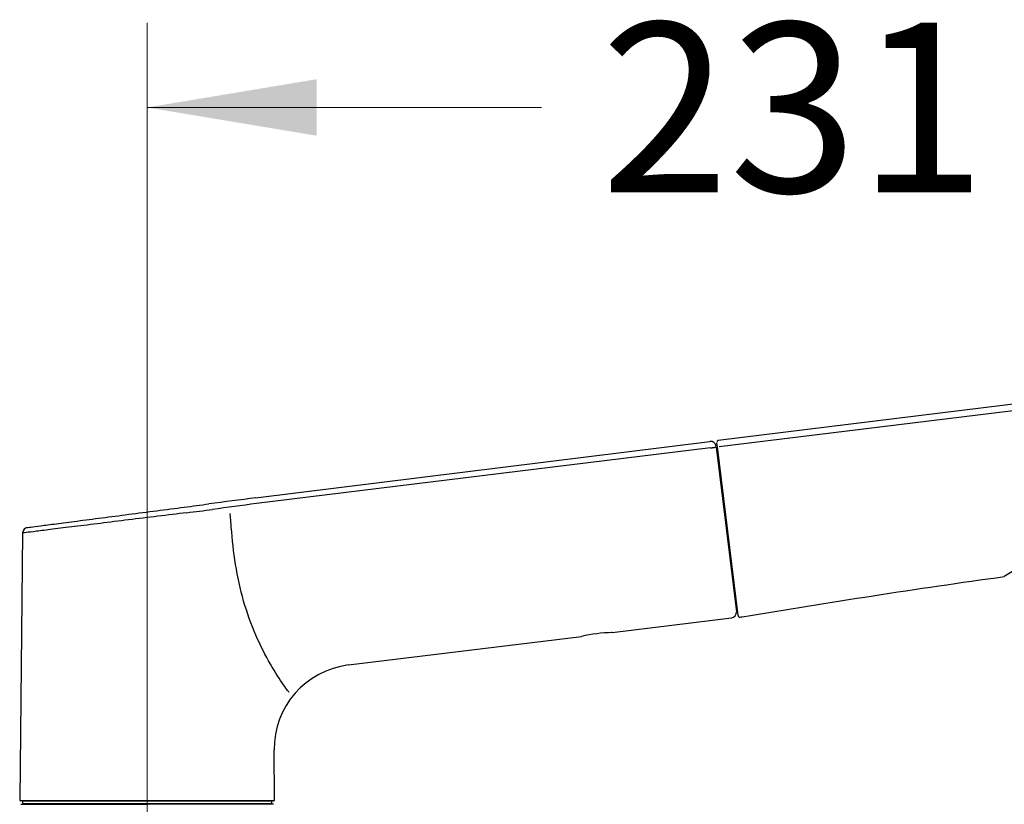
# Model space of a CAD drawing. Units: millimetres. Extents: x 6 to 291, y 5 to 413.
# Drawn here: x 59 to 93, y 229 to 256 of the extents above; entities that cross this region are included whole.
import ezdxf
from ezdxf.enums import TextEntityAlignment as Align

# ---------------------------------------------------------------- set-up
doc = ezdxf.new("R2010")
doc.units = ezdxf.units.MM
for name, color, linetype in [('Layer2', 7, 'Continuous'), ('Layer3', 7, 'Continuous'), ('Layer4', 7, 'Continuous'), ('Layer50', 7, 'Continuous'), ('Standard', 7, 'Continuous')]:
    doc.layers.add(name, color=color, linetype=linetype)
doc.styles.add('SEACAD_arial_ttf', font='arial.ttf')
doc.dimstyles.new('$DDT_AUDIT_GENERATED_(743)', dxfattribs={"dimtxt": 6, "dimasz": 6, "dimexe": 3, "dimexo": 0, "dimgap": 3, "dimtad": 0, "dimtih": 1, "dimtoh": 1, "dimdec": 0, "dimlfac": 5, "dimtxsty": 'SEACAD_arial_ttf', "dimblk1": '_SE_FILLED', "dimblk2": '_SE_FILLED', "dimsah": 1, "dimcen": 3, "dimclrd": 136, "dimclre": 136, "dimclrt": 136, "dimadec": 0, "dimazin": 0, "dimtfac": 1, "dimtdec": 0, "dimtofl": 0, "dimtmove": 0, "dimatfit": 3, "dimfxl": 0, "dimtolj": 1, "dimarcsym": 0})

# ---------------------------------------------------------------- blocks, each defined once
blk = doc.blocks.new('DMBLK53')
at = {"layer": 'Layer3', "linetype": 'Continuous', "lineweight": 20}
for points in [[(138.574, 230.682), (137.574, 236.682), (136.574, 230.682)], [(138.574, 190.666), (136.574, 190.666), (137.574, 184.666)]]:
    blk.add_hatch(color=136, dxfattribs=at).paths.add_polyline_path(points)
at = {"layer": 'Layer3', "color": 136, "linetype": 'Continuous', "lineweight": 20}
for p, q in [((109.269, 236.682), (140.574, 236.682)), ((137.574, 215.774), (137.574, 236.682)), ((137.574, 184.666), (137.574, 205.574)), ((67.992, 184.666), (140.574, 184.666))]:
    blk.add_line(p, q, dxfattribs=at)
at = {"layer": 'Layer3', "color": 136, "linetype": 'Continuous', "lineweight": 20, "style": 'SEACAD_arial_ttf'}
blk.add_text('260', height=6, dxfattribs=at).set_placement((130.531, 213.674), align=Align.TOP_LEFT)
blk = doc.blocks.new('_SE_FILLED')
at = {"color": 0}
blk.add_line((0, 0), (-1, 0), dxfattribs=at)
blk.add_solid([(0, 0), (-1, -0.1665), (-1, 0.1665), (0, 0)], dxfattribs=at)
blk = doc.blocks.new('DMBLK54')
at = {"layer": 'Layer3', "linetype": 'Continuous', "lineweight": 20}
for points in [[(156.487, 238.962), (155.487, 244.962), (154.487, 238.962)], [(156.487, 190.666), (154.487, 190.666), (155.487, 184.666)]]:
    blk.add_hatch(color=136, dxfattribs=at).paths.add_polyline_path(points)
at = {"layer": 'Layer3', "color": 136, "linetype": 'Continuous', "lineweight": 20}
for p, q in [((111.362, 244.962), (158.487, 244.962)), ((155.487, 219.914), (155.487, 244.962)), ((155.487, 184.666), (155.487, 209.714)), ((60.642, 184.666), (158.487, 184.666))]:
    blk.add_line(p, q, dxfattribs=at)
at = {"layer": 'Layer3', "color": 136, "linetype": 'Continuous', "lineweight": 20, "style": 'SEACAD_arial_ttf'}
blk.add_text('301', height=6, dxfattribs=at).set_placement((148.444, 217.814), align=Align.TOP_LEFT)
blk = doc.blocks.new('DMBLK57')
at = {"layer": 'Layer3', "linetype": 'Continuous', "lineweight": 20}
for points in [[(69.092, 254.321), (63.092, 253.321), (69.092, 252.321)], [(103.269, 254.321), (103.269, 252.321), (109.269, 253.321)]]:
    blk.add_hatch(color=136, dxfattribs=at).paths.add_polyline_path(points)
at = {"layer": 'Layer3', "color": 136, "linetype": 'Continuous', "lineweight": 20}
for p, q in [((63.092, 184.666), (63.092, 256.321)), ((109.269, 236.682), (109.269, 256.321)), ((63.092, 253.321), (77.037, 253.321)), ((95.324, 253.321), (109.269, 253.321))]:
    blk.add_line(p, q, dxfattribs=at)
at = {"layer": 'Layer3', "color": 136, "linetype": 'Continuous', "lineweight": 20, "style": 'SEACAD_arial_ttf'}
blk.add_text('231', height=6, dxfattribs=at).set_placement((79.137, 256.321), align=Align.TOP_LEFT)

msp = doc.modelspace()

# ---------------------------------------------------------------- linework, layer by layer
at = {"layer": 'Layer2', "color": 7, "linetype": 'Continuous'}
for p, q in [((108.2918, 244.6092), (83.2942, 241.5399)), ((106.9363, 244.2161), (83.3218, 241.3147)), ((83.2622, 241.3083), (83.2448, 241.4493)), ((83.9947, 235.3422), (83.2622, 241.3083))]:
    msp.add_line(p, q, dxfattribs=at)
for centre, radius, start, end in [((83.3015, 241.4804), 0.06, 97, 187), ((96.1628, 232.5902), 4.9646, 98.74076, 123.61613), ((84.0543, 235.3495), 0.06, 187, 279.39765)]:
    msp.add_arc(centre, radius, start, end, dxfattribs=at)
msp.add_open_spline([(84.1406, 235.3029), (87.2269, 235.8137), (90.317, 236.2983), (93.4142, 236.7246)], degree=3, dxfattribs=at)
msp.add_open_spline([(84.0641, 235.2903), (84.0896, 235.2945), (84.1151, 235.2987), (84.1406, 235.3029), (84.1406, 235.3029), (84.1406, 235.3029), (84.1406, 235.3029)], degree=3, knots=[0, 0, 0, 0, 0.9991444, 0.9991444, 0.9991444, 1, 1, 1, 1], dxfattribs=at)
at = {"layer": 'Layer4', "color": 7, "linetype": 'Continuous'}
for p, q in [((66.9208, 239.504), (82.9964, 241.5035)), ((83.0241, 241.2776), (66.9591, 239.305)), ((83.2222, 241.3055), (83.9373, 235.4815)), ((58.6844, 238.2668), (58.5819, 228.827)), ((83.8774, 235.9694), (83.9171, 235.9743)), ((83.904, 235.7525), (83.9437, 235.7574)), ((83.9091, 235.7114), (83.9488, 235.7163)), ((79.5437, 234.7406), (83.7632, 235.2587)), ((70.215, 233.5952), (78.4534, 234.6067)), ((67.5999, 228.8271), (67.5808, 230.585)), ((67.5607, 228.7859), (58.6227, 228.7859)), ((58.7217, 228.7859), (67.4617, 228.7859))]:
    msp.add_line(p, q, dxfattribs=at)
for centre, radius, start, end in [((83.0208, 241.3049), 0.2, 7, 97), ((85.9114, 84.1027), 156.5588, 96.962184, 97.574578), ((85.7078, 91.7158), 148.7753, 97.239672, 97.844055), ((37.2932, 448.3439), 210.9128, 277.384283, 277.62374), ((35.6718, 471.6069), 234.401, 277.061761, 277.287052), ((58.8843, 238.2627), 0.2, 97.47559, 178.43584), ((83.7388, 235.4572), 0.2, 277.00019, 7), ((79.6234, 229.5878), 5.1536, 90.87358, 103.12642), ((70.5806, 230.6175), 3, 97.00002, 180.62195), ((58.6227, 228.8259), 0.04, 179.3608, 270.00872), ((67.5607, 228.8259), 0.04, 269.99781, 1.5859)]:
    msp.add_arc(centre, radius, start, end, dxfattribs=at)
msp.add_rational_spline([(83.0241, 241.2776), (83.2226, 241.302), (83.2222, 241.3055)], [1, 0.707106749428, 1], degree=2, dxfattribs=at)
for points, knots in [([(64.4888, 238.984), (63.8266, 238.9019), (63.1224, 238.815), (62.092, 238.6875), (61.7596, 238.6463), (61.116, 238.5665), (60.8076, 238.5282), (60.2443, 238.4583), (59.9825, 238.4259), (59.5293, 238.3698), (59.3368, 238.346), (59.0177, 238.3063), (58.8949, 238.2911), (58.7286, 238.2704), (58.6843, 238.2648), (58.6843, 238.2648)], [0, 0, 0, 0, 0.25005039, 0.25005039, 0.37507558, 0.37507558, 0.50010077, 0.50010077, 0.62512596, 0.62512596, 0.75015116, 0.75015116, 0.87517635, 0.87517635, 1, 1, 1, 1]), ([(58.8544, 238.4604), (58.8544, 238.4604), (58.8969, 238.466), (59.056, 238.4867), (59.1734, 238.502), (59.4784, 238.5416), (59.6623, 238.5655), (60.0954, 238.6217), (60.3456, 238.6542), (60.884, 238.7242), (61.1787, 238.7625), (61.7936, 238.8423), (62.1111, 238.8834), (63.0952, 239.011), (63.7679, 239.0983), (64.4005, 239.1803)], [0, 0, 0, 0, 0.124762, 0.124762, 0.249796, 0.249796, 0.37483, 0.37483, 0.499864, 0.499864, 0.624898, 0.624898, 0.749932, 0.749932, 1, 1, 1, 1]), ([(68.1122, 232.6262), (68.1122, 232.6259), (68.0938, 232.6495), (68.0258, 232.7402), (67.9754, 232.8086), (67.7906, 233.0717), (67.6258, 233.3206), (67.2766, 233.9277), (67.0994, 234.2728), (66.7716, 235.0332), (66.6256, 235.4382), (66.3841, 236.2781), (66.29, 236.7155), (66.1506, 237.5898), (66.103, 238.0305), (66.0473, 238.709), (66.031, 238.9455), (66.0169, 238.9528)], [0, 0, 0, 0, 0.0765298, 0.0765298, 0.1530597, 0.1530597, 0.3061193, 0.3061193, 0.459179, 0.459179, 0.6122386, 0.6122386, 0.7652983, 0.7652983, 0.9183579, 0.9183579, 1, 1, 1, 1])]:
    msp.add_open_spline(points, degree=3, knots=knots, dxfattribs=at)
at = {"layer": 'Layer50', "color": 7, "linetype": 'Continuous'}
for p, q in [((58.6221, 228.6659), (63.0917, 228.6659)), ((58.6817, 228.7459), (58.6817, 228.7259)), ((67.4617, 228.6859), (58.7217, 228.6859)), ((67.5611, 228.6659), (63.0917, 228.6659)), ((64.2733, 228.6865), (64.2733, 228.6665)), ((66.1909, 228.6665), (66.1909, 228.6865)), ((66.3909, 228.6865), (66.3909, 228.6665)), ((67.5017, 228.7259), (67.5017, 228.7459))]:
    msp.add_line(p, q, dxfattribs=at)
for centre, start, end in [((58.7217, 228.7459), 90, 180), ((58.7217, 228.7259), 180, 270), ((67.4617, 228.7459), 0, 90), ((67.4617, 228.7259), 270, 360)]:
    msp.add_arc(centre, 0.04, start, end, dxfattribs=at)
at = {"layer": 'Standard', "color": 7, "linetype": 'Continuous'}
for p, q in [((79.5448, 234.7407), (83.7632, 235.2587)), ((70.215, 233.5952), (78.453, 234.6067))]:
    msp.add_line(p, q, dxfattribs=at)
msp.add_arc((79.6237, 229.585), 5.1563, 90.87688, 91.19765, dxfattribs=at)

# ---------------------------------------------------------------- dimensions: what is measured, and where the dimension line sits
at = {"layer": 'Layer3', "color": 136, "linetype": 'Continuous', "lineweight": 20}
dim = msp.add_linear_dim(base=(86.1804, 236.1013), p1=(63.0917, 184.6659), p2=(109.2692, 236.1013), text='\\A1;<>', dimstyle='$DDT_AUDIT_GENERATED_(743)', dxfattribs=at)
dim.commit()
dim.dimension.update_dxf_attribs({"geometry": 'DMBLK57', "text_midpoint": (86.1804, 253.321), "dimtype": 160})
for base, p1, p2, picture, middle in [((155.4874, 244.9622), (60.6417, 184.6659), (111.3624, 244.9622), 'DMBLK54', (155.4874, 214.814)), ((137.574, 236.6815), (67.9917, 184.6659), (109.2692, 236.6815), 'DMBLK53', (137.574, 210.6737))]:
    dim = msp.add_linear_dim(base=base, p1=p1, p2=p2, angle=90, text='\\A1;<>', dimstyle='$DDT_AUDIT_GENERATED_(743)', dxfattribs=at)
    dim.commit()
    dim.dimension.update_dxf_attribs({"geometry": picture, "text_midpoint": middle, "dimtype": 160})

doc.saveas('drawing.dxf')
